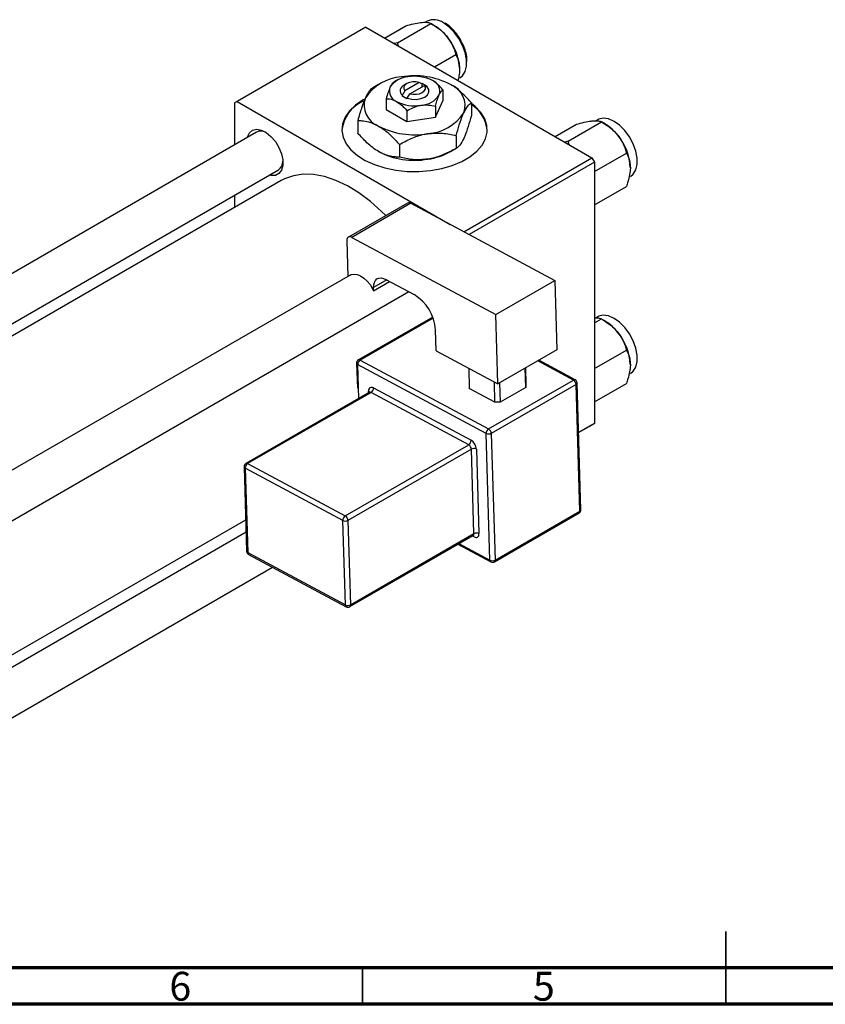
# Model space of a CAD drawing. Units: millimetres. Extents: x 7 to 462, y 5 to 292.
# Drawn here: x 118 to 229, y 5 to 140 of the extents above; entities that cross this region are included whole.
import ezdxf

# ---------------------------------------------------------------- set-up
doc = ezdxf.new("R2010")
doc.units = ezdxf.units.MM
doc.styles.add('SLDTEXTSTYLE0', font='TXT', dxfattribs={"width": 0.75})

msp = doc.modelspace()

# ---------------------------------------------------------------- linework, layer by layer
at = {"color": 7, "linetype": 'Continuous', "lineweight": 25}
for p, q in [((168.03, 137.95), (170.96, 139.65)), ((169.81, 137.31), (174.41, 139.96)), ((173.89, 140.27), (173.61, 140.11)), ((174.94, 139.65), (174.41, 139.95)), ((176.25, 139.98), (176.35, 139.92)), ((165.46, 139.43), (147.79, 129.23)), ((165.46, 139.43), (196.58, 121.48)), ((169.81, 137.31), (169.35, 137.19)), ((169.99, 136.82), (169.81, 137.31)), ((174.91, 133.98), (177.85, 135.68)), ((167.23, 131.56), (166.46, 131.11)), ((169.7, 132.09), (169.32, 131.87)), ((171.12, 131.68), (170.77, 131.48)), ((172.83, 131.85), (170.83, 130.7)), ((171.53, 130.29), (173.53, 131.44)), ((173.2, 131.65), (172.83, 131.85)), ((173.24, 131.68), (173.2, 131.65)), ((173.95, 131.27), (173.24, 131.68)), ((173.24, 131.27), (173.24, 131.68)), ((173.53, 131.44), (173.9, 131.25)), ((170.46, 130.07), (170.41, 130.05)), ((170.83, 130.7), (170.46, 130.07)), ((171.16, 129.67), (171.53, 130.29)), ((173.9, 131.25), (173.95, 131.27)), ((176.08, 130.82), (176.08, 129.3)), ((147.79, 129.23), (147.43, 129.02)), ((147.43, 129.02), (147.43, 123.26)), ((147.79, 129.23), (177.09, 112.31)), ((168.28, 129.61), (168.28, 128.1)), ((170.41, 130.05), (171.12, 129.64)), ((171.12, 129.64), (171.16, 129.67)), ((175.04, 127.05), (176.08, 129.3)), ((179.99, 129.02), (179.99, 127.28)), ((168.28, 128.1), (171.13, 126.45)), ((171.13, 127.96), (171.13, 126.45)), ((175.04, 128.57), (175.04, 127.05)), ((164.37, 126.61), (164.37, 124.87)), ((171.13, 126.45), (175.04, 127.05)), ((191.5, 124.4), (194.44, 126.1)), ((193.29, 123.76), (197.88, 126.41)), ((197.37, 126.72), (197.09, 126.56)), ((198.42, 126.1), (197.89, 126.41)), ((150.46, 125.01), (86.02, 87.82)), ((170.09, 123.31), (170.09, 121.57)), ((177.9, 124.52), (177.9, 122.77)), ((193.29, 123.76), (192.82, 123.64)), ((193.46, 123.27), (193.29, 123.76)), ((177.13, 122.33), (177.9, 122.78)), ((196.93, 119.59), (201.32, 122.13)), ((178.96, 111.31), (196.58, 121.48)), ((196.93, 120.86), (179.7, 110.92)), ((196.58, 121.48), (196.93, 120.86)), ((196.93, 120.86), (196.93, 84.93)), ((81, 77.99), (153.46, 119.81)), ((153.84, 118.33), (82.47, 77.14)), ((196.93, 115), (201.32, 117.54)), ((147.43, 116.34), (147.43, 114.63)), ((171.21, 115.25), (163.07, 110.56)), ((171.68, 115.22), (163.55, 110.52)), ((171.68, 115.22), (191.47, 104.6)), ((162.87, 110.07), (163.02, 105.16)), ((163.55, 110.52), (183.34, 99.91)), ((163.33, 105.34), (98.47, 67.91)), ((166.55, 103.19), (168.75, 104.46)), ((168.24, 104.74), (172.13, 102.65)), ((183.34, 99.91), (191.47, 104.6)), ((191.47, 104.6), (191.76, 95.05)), ((104.47, 64.44), (171.38, 103.06)), ((166.41, 103.46), (166.55, 103.19)), ((166.55, 103.19), (166.54, 103.61)), ((174.68, 99.56), (164.46, 93.66)), ((183.62, 90.36), (183.34, 99.91)), ((196.93, 98.75), (197.88, 99.3)), ((197.37, 99.6), (197.09, 99.44)), ((198.42, 98.99), (197.89, 99.29)), ((175.14, 94.91), (175.06, 97.82)), ((175.14, 94.91), (183.62, 90.36)), ((191.76, 95.05), (183.62, 90.36)), ((196.93, 92.48), (201.32, 95.01)), ((164.69, 93.64), (182.36, 84.17)), ((194.28, 90.93), (189.26, 93.61)), ((164.21, 93.21), (164.31, 89.77)), ((182.02, 83.55), (164.35, 93.02)), ((179.63, 92.5), (179.71, 89.72)), ((187.49, 89.88), (187.41, 92.54)), ((187.42, 92.55), (187.49, 90.27)), ((182.36, 84.17), (194.03, 90.9)), ((166.53, 89.81), (179.96, 82.61)), ((183.24, 87.83), (179.71, 89.72)), ((194.39, 90.3), (182.72, 83.56)), ((183.24, 87.83), (183.16, 90.61)), ((183.87, 90.5), (183.95, 87.84)), ((187.49, 89.88), (183.95, 87.84)), ((187.49, 90.27), (187.49, 89.88)), ((194.92, 72.85), (194.39, 90.3)), ((195.06, 73.06), (194.54, 90.5)), ((196.93, 87.89), (201.32, 90.42)), ((165.96, 89.21), (148.98, 79.41)), ((166.19, 89.19), (149.22, 79.4)), ((179.62, 81.99), (166.19, 89.19)), ((183.95, 87.84), (183.24, 87.83)), ((194.74, 83.67), (196.93, 84.93)), ((196.58, 84.73), (194.74, 83.67)), ((196.93, 84.93), (196.58, 84.73)), ((182.54, 66.11), (182.02, 83.55)), ((182.72, 83.56), (183.25, 66.12)), ((162.65, 72.19), (179.62, 81.99)), ((179.99, 81.38), (163.01, 71.59)), ((180.34, 69.76), (179.99, 81.38)), ((180.69, 81.4), (181.04, 69.77)), ((148.73, 78.97), (149.08, 67.34)), ((162.31, 71.58), (148.88, 78.78)), ((148.88, 78.78), (149.23, 67.15)), ((149.22, 79.4), (162.65, 72.19)), ((183.15, 65.88), (194.81, 72.61)), ((183.25, 66.12), (194.92, 72.85)), ((110.31, 49.33), (148.96, 71.64)), ((162.66, 59.95), (162.31, 71.58)), ((163.01, 71.59), (163.36, 59.96)), ((149.01, 69.96), (110.31, 47.63)), ((163.26, 59.72), (180.23, 69.51)), ((163.36, 59.96), (180.34, 69.76)), ((178.13, 68.3), (182.66, 65.87)), ((149.23, 67.15), (162.66, 59.95)), ((149.35, 66.91), (162.77, 59.71)), ((110.31, 40.7), (152.65, 65.14))]:
    msp.add_line(p, q, dxfattribs=at)
at = {"color": 8, "linetype": 'Continuous', "lineweight": 25}
for p, q in [((168.37, 104.67), (166.54, 103.61)), ((174.72, 99.43), (164.69, 93.64)), ((194.03, 90.9), (189.12, 93.53)), ((164.35, 93.02), (164.49, 88.36)), ((165.86, 89.15), (165.85, 89.36)), ((180.36, 69.32), (180.12, 69.45)), ((178.29, 68.39), (182.54, 66.11))]:
    msp.add_line(p, q, dxfattribs=at)
at = {"color": 7, "linetype": 'Continuous', "lineweight": 35}
for p, q in [((215, 5), (215, 15)), ((165, 10), (165, 5)), ((215, 10), (215, 5))]:
    msp.add_line(p, q, dxfattribs=at)
at = {"color": 7, "linetype": 'Continuous', "lineweight": 70}
for p, q in [((410, 10), (20, 10)), ((415, 5), (15, 5))]:
    msp.add_line(p, q, dxfattribs=at)
at = {"color": 7, "linetype": 'Continuous', "lineweight": 25, "flags": 128}
for points in [[(178.39, 132.47), (178.76, 132.77), (179.12, 133.35), (179.3, 134.1), (179.3, 134.99), (179.12, 135.95), (178.76, 136.94), (178.25, 137.9), (177.62, 138.77), (176.9, 139.5), (176.14, 140.04)], [(172.83, 131.85), (172.39, 131.93), (171.93, 131.92), (171.49, 131.84), (171.12, 131.68), (170.85, 131.47), (170.7, 131.21), (170.69, 130.95), (170.83, 130.7)], [(171.53, 130.29), (171.97, 130.21), (172.43, 130.22), (172.87, 130.3), (173.24, 130.46), (173.51, 130.67), (173.66, 130.92), (173.67, 131.19), (173.53, 131.44)], [(171.16, 129.67), (171.78, 129.53), (172.43, 129.52), (173.06, 129.62), (173.59, 129.84), (173.98, 130.15), (174.16, 130.51), (174.14, 130.89), (173.9, 131.25)], [(165.33, 129.56), (165.11, 129.43), (164.07, 128.73), (163.23, 127.93), (162.63, 127.07), (162.28, 126.16), (162.18, 125.24), (162.34, 124.31), (162.76, 123.41), (163.42, 122.57), (164.31, 121.79), (165.4, 121.11), (166.67, 120.54), (168.08, 120.09), (169.59, 119.78), (171.18, 119.61), (172.78, 119.59), (174.38, 119.72), (175.91, 120), (177.35, 120.41), (178.66, 120.96), (179.8, 121.61), (180.74, 122.37), (181.46, 123.2), (181.94, 124.08), (182.16, 125), (182.13, 125.93), (181.84, 126.85), (181.3, 127.72), (180.52, 128.53), (179.99, 128.96)], [(201.87, 118.92), (202.24, 119.22), (202.59, 119.8), (202.78, 120.55), (202.78, 121.44), (202.59, 122.41), (202.24, 123.4), (201.73, 124.35), (201.1, 125.22), (200.38, 125.95), (199.62, 126.49), (198.85, 126.83), (198.14, 126.93), (197.51, 126.79), (197.37, 126.72)], [(149.2, 124.29), (149.22, 124.35), (149.49, 124.91), (149.91, 125.27), (150.47, 125.4), (151.1, 125.3), (151.77, 124.96), (152.43, 124.42), (153.03, 123.72), (153.52, 122.9), (153.87, 122.04), (154.06, 121.18), (154.06, 120.4), (153.87, 119.76), (153.52, 119.3), (153.03, 119.05), (152.43, 119.04), (152.2, 119.09)], [(168.21, 113.52), (167.64, 114.09), (166.11, 115.46), (164.53, 116.64), (162.94, 117.62), (161.36, 118.37), (159.8, 118.89), (158.29, 119.17), (156.86, 119.21), (155.51, 119), (154.27, 118.56), (153.84, 118.33)], [(163.55, 110.52), (163.41, 110.58), (163.28, 110.61), (163.16, 110.59), (163.06, 110.55), (162.97, 110.47), (162.91, 110.36), (162.88, 110.23), (162.87, 110.07)], [(163.33, 105.34), (163.47, 105.41), (163.86, 105.48), (164.29, 105.42), (164.75, 105.23), (165.21, 104.93), (165.66, 104.51), (166.06, 104.02), (166.41, 103.46)], [(166.54, 103.61), (166.56, 104), (166.65, 104.33), (166.8, 104.6), (167.01, 104.8), (167.27, 104.91), (167.57, 104.94), (167.9, 104.88), (168.24, 104.74)], [(201.87, 91.81), (202.24, 92.11), (202.59, 92.69), (202.78, 93.44), (202.78, 94.33), (202.59, 95.29), (202.24, 96.28), (201.73, 97.24), (201.1, 98.11), (200.38, 98.84), (199.62, 99.38), (198.85, 99.71), (198.14, 99.81), (197.51, 99.68), (197.37, 99.6)], [(166.53, 89.81), (166.4, 89.87), (166.27, 89.89), (166.15, 89.88), (166.04, 89.83), (165.96, 89.76), (165.9, 89.65), (165.86, 89.51), (165.85, 89.36)], [(180.36, 69.32), (180.5, 69.26), (180.63, 69.24), (180.75, 69.25), (180.85, 69.29), (180.94, 69.37), (181, 69.48), (181.03, 69.62), (181.04, 69.77)]]:
    msp.add_lwpolyline(points, dxfattribs=at)
at = {"color": 7, "linetype": 'Continuous', "lineweight": 25}
for centre, radius, start, end in [((174.83, 138.3), 2.18, 53.1559, 115.5423), ((171.67, 134.23), 6.33, 37.9809, 58.8775), ((170.92, 133.34), 7.47, 2.6376, 39.7722), ((170.75, 126.22), 6.39, 93.4302, 146.5522), ((171.47, 129.42), 3.2, 93.4302, 146.5522), ((171.04, 130.68), 0.841, 109.0256, 226.2023), ((172.19, 122.01), 10.75, 62.6492, 99.769), ((172.19, 127.32), 5.37, 62.6492, 99.769), ((174.11, 130.65), 1.54, 340.5378, 69.2699), ((176.04, 128.68), 3.08, 340.5378, 69.2699), ((170.25, 130.67), 1.54, 160.5378, 249.2699), ((172.9, 131.9), 3.2, 273.4302, 326.5522), ((167.14, 124.71), 4.99, 114.0304, 173.554), ((168.32, 128.72), 3.08, 160.5378, 249.2699), ((172.17, 134), 5.37, 242.6492, 279.769), ((177.47, 124.79), 4.73, 5.8563, 57.8885), ((173.61, 131.18), 6.39, 273.4302, 326.5522), ((195.14, 120.68), 6.33, 37.9809, 58.8775), ((151.07, 123.79), 1.36, 58.2314, 116.7127), ((172.17, 135.39), 10.75, 242.6492, 279.769), ((194.39, 119.8), 7.47, 2.6376, 39.7722), ((172.17, 131.88), 10.75, 242.6492, 279.769), ((172.82, 130.03), 8.82, 277.6238, 299.255), ((152.65, 120.98), 1.42, 304.5715, 0.4492), ((171.41, 114.81), 0.485, 56.3467, 115.0908), ((168.93, 97.41), 6.14, 3.7481, 58.5912), ((195.14, 93.56), 6.33, 37.9809, 58.8775), ((194.39, 92.68), 7.47, 2.6376, 39.7722), ((164.7, 93.23), 0.5, 119.9912, 181.7232), ((165.1, 93.02), 0.746, 122.8619, 179.4555), ((193.63, 90.25), 0.767, 3.7481, 58.5912), ((194.04, 90.49), 0.5, 1.7232, 61.7949), ((165.79, 89.82), 0.746, 302.8619, 359.4555), ((182.76, 83.54), 0.746, 122.8619, 179.4555), ((181.96, 83.51), 0.767, 3.7481, 58.5912), ((182.36, 84.27), 0.793, 244.7211, 297.6382), ((179.21, 82.62), 0.746, 302.8619, 359.4555), ((179.22, 81.33), 0.767, 3.7481, 58.5912), ((179.16, 81.3), 1.53, 3.7481, 58.5912), ((180.35, 80.68), 0.793, 64.7211, 117.6382), ((149.23, 78.98), 0.5, 119.9912, 181.7232), ((149.63, 78.77), 0.746, 122.8619, 179.4555), ((163.05, 71.57), 0.746, 122.8619, 179.4555), ((162.25, 71.54), 0.767, 3.7481, 58.5912), ((194.56, 73.04), 0.5, 299.9912, 1.7232), ((162.65, 72.29), 0.793, 244.7211, 297.6382), ((180.7, 69.05), 0.793, 64.7211, 117.6382), ((149.58, 67.35), 0.5, 181.7232, 241.7949), ((182.88, 66.82), 0.793, 244.7211, 297.6382), ((182.9, 66.31), 0.5, 241.7949, 299.9912), ((163, 60.67), 0.793, 244.7211, 297.6382), ((163.01, 60.15), 0.5, 241.7949, 299.9912)]:
    msp.add_arc(centre, radius, start, end, dxfattribs=at)
at = {"color": 8, "linetype": 'Continuous', "lineweight": 25}
for centre, radius, start, end in [((164.56, 93.44), 0.243, 56.3467, 115.0908), ((164.44, 93.24), 0.238, 187.6428, 247.8072), ((194.17, 90.69), 0.256, 66.5401, 125.0971), ((194.3, 90.51), 0.235, 291.979, 356.8167), ((165.73, 89.1), 0.28, 25.4828, 64.988), ((166.06, 88.99), 0.243, 56.3467, 115.0908), ((148.97, 79), 0.238, 187.6428, 247.8072), ((149.09, 79.19), 0.243, 56.3467, 115.0908), ((194.67, 72.81), 0.248, 304.7638, 9.2298), ((194.83, 73.07), 0.235, 291.979, 356.8167), ((180.09, 69.72), 0.248, 304.7638, 9.2298), ((180.08, 69.33), 0.283, 357.4588, 44.6616), ((149.32, 67.37), 0.238, 187.6428, 247.8072), ((149.48, 67.13), 0.253, 174.9052, 237.817), ((182.79, 66.08), 0.253, 174.9052, 237.817), ((183, 66.08), 0.248, 304.7638, 9.2298), ((162.91, 59.93), 0.253, 174.9052, 237.817), ((163.12, 59.92), 0.248, 304.7638, 9.2298)]:
    msp.add_arc(centre, radius, start, end, dxfattribs=at)
at = {"color": 7, "linetype": 'Continuous', "lineweight": 25}
for points, knots in [([(170.96, 139.65), (171.32, 139.74), (172.06, 139.93), (172.79, 140.07), (173.14, 140.1), (173.22, 140.11)], [0, 0, 0, 0, 0.4323818, 0.879547, 1, 1, 1, 1]), ([(173.22, 140.11), (173.49, 140.12), (174.03, 140.14), (174.28, 140.02), (174.41, 139.96)], [0, 0, 0, 0, 0.503995, 1, 1, 1, 1]), ([(174.41, 139.96), (174.77, 139.74), (175.5, 139.29), (176.24, 138.63), (176.59, 138.21), (176.66, 138.12)], [0, 0, 0, 0, 0.432382, 0.879547, 1, 1, 1, 1]), ([(178.55, 137.61), (178.45, 137.8), (178.18, 138.28), (177.63, 138.97), (176.99, 139.6), (176.56, 139.88), (176.38, 140)], [0, 0, 0, 0, 0.182142, 0.479677, 0.777906, 1, 1, 1, 1]), ([(176.66, 138.12), (176.93, 137.73), (177.47, 136.95), (177.72, 136.1), (177.85, 135.68)], [0, 0, 0, 0, 0.503995, 1, 1, 1, 1]), ([(179.39, 134.72), (179.39, 134.95), (179.37, 135.46), (179.14, 136.33), (178.86, 137.09), (178.62, 137.5), (178.55, 137.61)], [0, 0, 0, 0, 0.243247, 0.560629, 0.877427, 1, 1, 1, 1]), ([(177.85, 135.68), (177.94, 135.5), (178.13, 135.14), (178.33, 134.49), (178.36, 133.96), (178.38, 133.69)], [0, 0, 0, 0, 0.309312, 0.649384, 1, 1, 1, 1]), ([(178.38, 133.69), (178.38, 133.66), (178.38, 133.35), (178.33, 132.83), (178.2, 132.31), (178.15, 132.11)], [0, 0, 0, 0, 0.054366, 0.634326, 1, 1, 1, 1]), ([(169.32, 131.87), (169.25, 131.82), (169.11, 131.71), (168.92, 131.44), (168.82, 131.23), (168.8, 131.18)], [0, 0, 0, 0, 0.432379, 0.879541, 1, 1, 1, 1]), ([(176.08, 130.82), (176.01, 130.9), (175.64, 131.32), (175.16, 131.78), (174.74, 132.04), (174.66, 132.09)], [0, 0, 0, 0, 0.160263, 0.830149, 1, 1, 1, 1]), ([(179.99, 129.02), (179.81, 129.23), (179.33, 129.77), (178.51, 130.57), (177.73, 131.2), (177.26, 131.48), (177.13, 131.56)], [0, 0, 0, 0, 0.201619, 0.531707, 0.869761, 1, 1, 1, 1]), ([(166.47, 131.11), (166.32, 131.01), (166.03, 130.81), (165.67, 130.27), (165.46, 129.84), (165.42, 129.75)], [0, 0, 0, 0, 0.432384, 0.879551, 1, 1, 1, 1]), ([(168.8, 131.18), (168.71, 130.96), (168.53, 130.52), (168.36, 129.91), (168.28, 129.61)], [0, 0, 0, 0, 0.50399, 1, 1, 1, 1]), ([(175.04, 128.57), (175.11, 128.83), (175.26, 129.35), (175.44, 129.86), (175.54, 130.09), (175.56, 130.14)], [0, 0, 0, 0, 0.432379, 0.879541, 1, 1, 1, 1]), ([(175.56, 130.14), (175.65, 130.31), (175.84, 130.65), (176, 130.77), (176.08, 130.82)], [0, 0, 0, 0, 0.50399, 1, 1, 1, 1]), ([(165.42, 129.75), (165.24, 129.3), (164.87, 128.41), (164.54, 127.21), (164.37, 126.61)], [0, 0, 0, 0, 0.503998, 1, 1, 1, 1]), ([(168.28, 129.61), (168.35, 129.61), (168.72, 129.61), (169.2, 129.5), (169.62, 129.28), (169.71, 129.23)], [0, 0, 0, 0, 0.160263, 0.830149, 1, 1, 1, 1]), ([(169.71, 129.23), (169.96, 129.06), (170.46, 128.72), (170.91, 128.21), (171.13, 127.96)], [0, 0, 0, 0, 0.508862, 1, 1, 1, 1]), ([(171.13, 127.96), (171.4, 128.11), (171.95, 128.4), (172.62, 128.63), (173, 128.69), (173.09, 128.71)], [0, 0, 0, 0, 0.432379, 0.879541, 1, 1, 1, 1]), ([(173.09, 128.71), (173.43, 128.74), (174.11, 128.79), (174.73, 128.64), (175.04, 128.57)], [0, 0, 0, 0, 0.50399, 1, 1, 1, 1]), ([(178.94, 127.65), (179.13, 128), (179.49, 128.68), (179.82, 128.91), (179.99, 129.02)], [0, 0, 0, 0, 0.503998, 1, 1, 1, 1]), ([(177.9, 124.52), (178.04, 125.03), (178.33, 126.08), (178.69, 127.1), (178.9, 127.56), (178.94, 127.65)], [0, 0, 0, 0, 0.432384, 0.879551, 1, 1, 1, 1]), ([(164.37, 126.61), (164.55, 126.6), (165.03, 126.59), (165.85, 126.45), (166.64, 126.17), (167.1, 125.91), (167.23, 125.84)], [0, 0, 0, 0, 0.201619, 0.531707, 0.869761, 1, 1, 1, 1]), ([(179.99, 127.28), (179.84, 126.77), (179.55, 125.72), (179.19, 124.7), (178.99, 124.24), (178.94, 124.14)], [0, 0, 0, 0, 0.432384, 0.879551, 1, 1, 1, 1]), ([(194.44, 126.1), (194.8, 126.19), (195.53, 126.38), (196.27, 126.52), (196.62, 126.55), (196.69, 126.56)], [0, 0, 0, 0, 0.432382, 0.879547, 1, 1, 1, 1]), ([(196.69, 126.56), (196.97, 126.57), (197.51, 126.59), (197.76, 126.47), (197.88, 126.41)], [0, 0, 0, 0, 0.5039946, 1, 1, 1, 1]), ([(197.88, 126.41), (198.24, 126.19), (198.97, 125.74), (199.71, 125.08), (200.06, 124.66), (200.14, 124.57)], [0, 0, 0, 0, 0.4323818, 0.879547, 1, 1, 1, 1]), ([(167.23, 122.33), (166.96, 122.5), (166.42, 122.85), (165.45, 123.68), (164.79, 124.41), (164.37, 124.87)], [0, 0, 0, 0, 0.269362, 0.545182, 1, 1, 1, 1]), ([(167.23, 125.84), (167.5, 125.67), (168.04, 125.33), (169.01, 124.49), (169.68, 123.76), (170.09, 123.31)], [0, 0, 0, 0, 0.269362, 0.545182, 1, 1, 1, 1]), ([(170.09, 123.31), (170.62, 123.6), (171.71, 124.19), (173.06, 124.64), (173.83, 124.77), (173.99, 124.8)], [0, 0, 0, 0, 0.432384, 0.879551, 1, 1, 1, 1]), ([(173.99, 124.8), (174.68, 124.85), (176.04, 124.96), (177.28, 124.66), (177.9, 124.52)], [0, 0, 0, 0, 0.503998, 1, 1, 1, 1]), ([(178.94, 124.14), (178.76, 123.8), (178.39, 123.11), (178.06, 122.89), (177.9, 122.77)], [0, 0, 0, 0, 0.503998, 1, 1, 1, 1]), ([(200.14, 124.57), (200.41, 124.18), (200.95, 123.4), (201.2, 122.55), (201.32, 122.13)], [0, 0, 0, 0, 0.503995, 1, 1, 1, 1]), ([(170.09, 121.57), (169.91, 121.57), (169.43, 121.58), (168.61, 121.72), (167.83, 122), (167.36, 122.26), (167.23, 122.33)], [0, 0, 0, 0, 0.201619, 0.531707, 0.869761, 1, 1, 1, 1]), ([(177.9, 122.77), (177.36, 122.49), (176.27, 121.9), (174.93, 121.45), (174.16, 121.31), (173.99, 121.29)], [0, 0, 0, 0, 0.432384, 0.879551, 1, 1, 1, 1]), ([(201.32, 122.13), (201.41, 121.96), (201.6, 121.59), (201.81, 120.94), (201.84, 120.41), (201.86, 120.14)], [0, 0, 0, 0, 0.309312, 0.649384, 1, 1, 1, 1]), ([(173.99, 121.29), (173.31, 121.23), (171.94, 121.12), (170.7, 121.42), (170.09, 121.57)], [0, 0, 0, 0, 0.503998, 1, 1, 1, 1]), ([(201.86, 120.14), (201.86, 120.11), (201.85, 119.8), (201.78, 119.15), (201.58, 118.3), (201.39, 117.75), (201.32, 117.54)], [0, 0, 0, 0, 0.033431, 0.390071, 0.760192, 1, 1, 1, 1]), ([(196.93, 99.45), (197.11, 99.45), (197.56, 99.46), (197.76, 99.36), (197.88, 99.3)], [0, 0, 0, 0, 0.409504, 1, 1, 1, 1]), ([(197.88, 99.3), (198.24, 99.07), (198.97, 98.62), (199.71, 97.97), (200.06, 97.55), (200.14, 97.46)], [0, 0, 0, 0, 0.4323818, 0.879547, 1, 1, 1, 1]), ([(200.14, 97.46), (200.41, 97.07), (200.95, 96.29), (201.2, 95.44), (201.32, 95.01)], [0, 0, 0, 0, 0.503995, 1, 1, 1, 1]), ([(201.32, 95.01), (201.41, 94.84), (201.6, 94.48), (201.81, 93.83), (201.84, 93.3), (201.86, 93.03)], [0, 0, 0, 0, 0.309312, 0.649384, 1, 1, 1, 1]), ([(201.86, 93.03), (201.86, 93), (201.85, 92.69), (201.78, 92.04), (201.58, 91.18), (201.39, 90.64), (201.32, 90.42)], [0, 0, 0, 0, 0.033431, 0.390071, 0.760192, 1, 1, 1, 1]), ([(166.01, 89.25), (166.01, 89.25), (166.01, 89.26), (165.99, 89.22), (165.96, 89.22), (165.96, 89.21)], [0, 0, 0, 0, 0.156094, 0.783368, 1, 1, 1, 1]), ([(180.23, 69.51), (180.26, 69.52), (180.3, 69.53), (180.3, 69.53), (180.29, 69.53)], [0, 0, 0, 0, 0.786367, 1, 1, 1, 1])]:
    msp.add_open_spline(points, degree=3, knots=knots, dxfattribs=at)

# ---------------------------------------------------------------- texts
at = {"color": 7, "linetype": 'Continuous', "lineweight": 0, "char_height": 3.97, "attachment_point": 2, "style": 'SLDTEXTSTYLE0'}
for s, insert in [('6', (139.96, 9.47)), ('5', (189.96, 9.47))]:
    msp.add_mtext(s, dxfattribs=dict(at, insert=insert))

doc.saveas('drawing.dxf')
